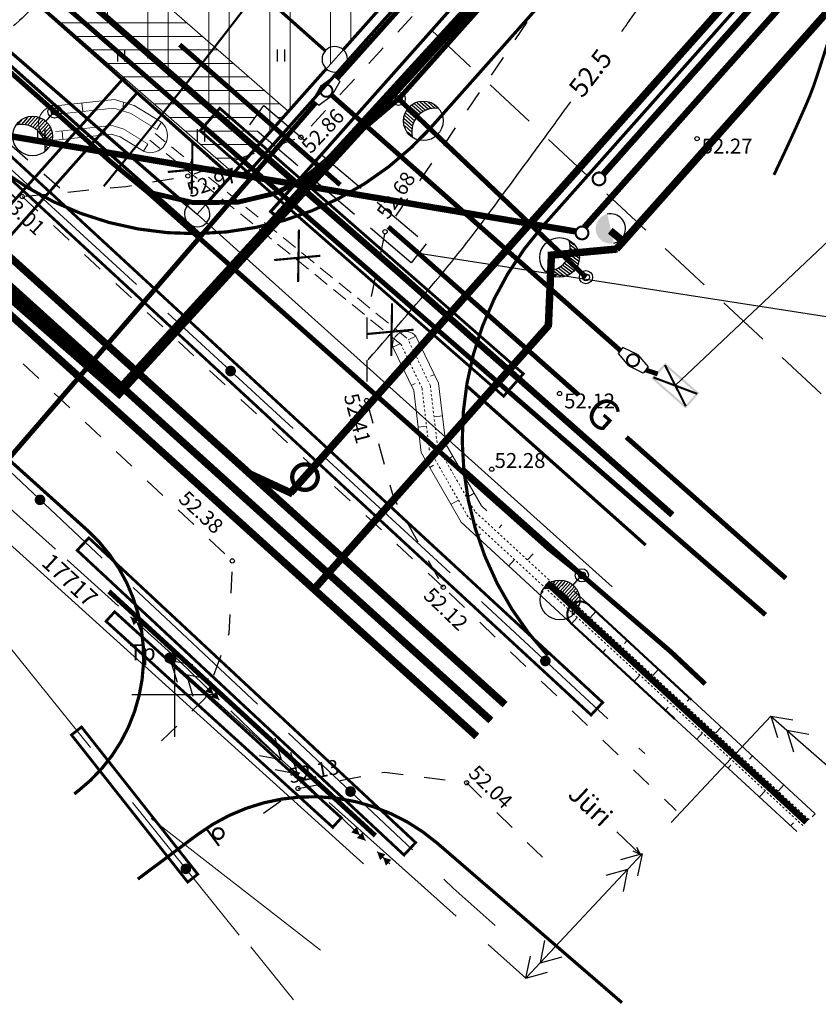
# Model space of a CAD drawing. Units: millimetres. Extents: x 550026 to 1100612, y 6580609 to 13161370.
# Drawn here: x 550143 to 550180, y 6580635 to 6580682 of the extents above; entities that cross this region are included whole.
import ezdxf
from ezdxf.enums import TextEntityAlignment as Align

# ---------------------------------------------------------------- set-up
doc = ezdxf.new("R2010")
doc.units = ezdxf.units.MM
for name, pattern in [('05398_EL_TV_SD$0$DASHED', [0.75, 0.5, -0.25]), ('ASFBET', [2, 1, -1]), ('DASHED2', [0.375, 0.25, -0.125]), ('geodeesia$0$DASHED', [0.75, 0.5, -0.25]), ('geodeesia$0$DOT2', [0.125, 0, -0.125]), ('geodeesia$0$HIDDEN', [0.375, 0.25, -0.125]), ('PIIRID', [7.5, 5, -1, 0.5, -1]), ('TRUUP', [3.5, 2.5, -1]), ('VARJUALUNE', [2.5, 2, -0.5])]:
    doc.linetypes.add(name, pattern=pattern)
doc.layers.get('0').update_dxf_attribs({"linetype": 'CONTINUOUS'})
doc.layers.get('Defpoints').update_dxf_attribs({"linetype": 'CONTINUOUS'})
for name, color, linetype in [('05398_EL_TV_SD$0$_K_TORUD', 7, 'CONTINUOUS'), ('05398_EL_TV_SD$0$_KP_KABEL', 144, '05398_EL_TV_SD$0$W2_KPROJEKT'), ('05398_EL_TV_SD$0$_SD_KANAL', 4, '05398_EL_TV_SD$0$SIDE_KPROJEKT'), ('05398_EL_TV_SD$0$_TV_KABEL', 174, '05398_EL_TV_SD$0$W1.1_KPROJEKT'), ('05398_EL_TV_SD$0$_VALGUSTUS', 1, 'CONTINUOUS'), ('23', 7, 'CONTINUOUS'), ('ap$0$H', 94, 'CONTINUOUS'), ('ap$0$LAMM', 1, 'CONTINUOUS'), ('ap$0$p', 1, 'CONTINUOUS'), ('ASFBET', 250, 'ASFBET'), ('GEE$0$VAREMPROJ-ELPEC-w2-trass', 242, 'GEE$0$Kaabel_2'), ('geodeesia$0$12', 92, 'CONTINUOUS'), ('geodeesia$0$9', 7, 'CONTINUOUS'), ('geodeesia$0$GAAS', 54, 'CONTINUOUS'), ('geodeesia$0$kpkaabel', 4, 'CONTINUOUS'), ('geodeesia$0$side', 4, 'CONTINUOUS'), ('geodeesia$0$VALLID', 3, 'CONTINUOUS'), ('GES1$0$KPR-SIDETEKST', 7, 'CONTINUOUS'), ('HALJASTUS', 3, 'CONTINUOUS'), ('HORISONTAALID', 5, 'CONTINUOUS'), ('K-det-tee', 7, 'CONTINUOUS'), ('KORGUSED', 253, 'CONTINUOUS'), ('KPKAABEL', 1, 'KPKAABEL'), ('MAPGRID', 15, 'CONTINUOUS'), ('PIIRID', 32, 'CONTINUOUS'), ('PLANEERITAVAALA-PIIR', 1, 'PIIRID'), ('POST', 7, 'CONTINUOUS'), ('TORUD_MA', 6, 'CONTINUOUS'), ('VK-1$0$K-survekanal', 12, 'VK-1$0$K1S_KPROJEKT'), ('VK-1$0$K-tr-drenaaz', 80, 'VK-1$0$D1_KPROJEKT'), ('VK-1$0$K-tr-kanal', 34, 'VK-1$0$K1_KPROJEKT'), ('VK-1$0$K-tr-sadekanal', 96, 'VK-1$0$K2_KPROJEKT'), ('VK-1$0$K-ttvesi', 140, 'VK-1$0$V2_KPROJEKT'), ('VK-1$0$K-varem pr. sadekanal', 96, 'VK-1$0$K22_KPROJEKT'), ('VK-1$0$K-vesi', 5, 'VK-1$0$V1_KPROJEKT')]:
    doc.layers.add(name, color=color, linetype=linetype)
doc.layers.add('moodustkrunt', color=10, linetype='CONTINUOUS', lineweight=30)
doc.layers.add('piirangud', color=252, linetype='CONTINUOUS', lineweight=18)
doc.styles.add('05398_EL_TV_SD$0$KABEL', font='iges1003.shx', dxfattribs={"height": 1.2})
doc.styles.add('05398_EL_TV_SD$0$KPR-JOONED', font='romand.shx', dxfattribs={"width": 0.8})
doc.styles.add('05398_EL_TV_SD$0$VK1$0$KPR-jooned', font='romand.shx')
doc.styles.add('GEE$0$KPR-jooned', font='romand.shx')
doc.styles.add('GEE$0$ST', font='romans.shx', dxfattribs={"height": 1.25})
doc.styles.add('geodeesia$0$ROMANS', font='ROMANS.SHX')
doc.styles.add('ITALICC', font='italicc.shx')
doc.styles.add('ROMANS', font='romans.shx')
doc.styles.add('VK-1$0$KPR-JOONED', font='romand.shx', dxfattribs={"width": 0.8})
doc.linetypes.add('05398_EL_TV_SD$0$KABEL1', pattern='A,3,-1,["y",05398_EL_TV_SD$0$KABEL,S=0.4,R=180,X=0,Y=0.24],2.2,["y",05398_EL_TV_SD$0$KABEL,S=0.4,R=0,X=0,Y=-0.24],-1', length=7.2)
doc.linetypes.add('05398_EL_TV_SD$0$SIDE_KPROJEKT', pattern='A,9.5,-1.25,["/",05398_EL_TV_SD$0$KPR-JOONED,S=1,R=0,X=-0.55,Y=-0.5],-1.25', length=12)
doc.linetypes.add('05398_EL_TV_SD$0$W1.1_KPROJEKT', pattern='A,9.5,-2,["W1.1",05398_EL_TV_SD$0$KPR-JOONED,S=1,R=0,X=-1.72,Y=-0.5],-2', length=13.5)
doc.linetypes.add('05398_EL_TV_SD$0$W2_KPROJEKT', pattern='A,9.5,-1.25,["W2",05398_EL_TV_SD$0$VK1$0$KPR-jooned,S=1,R=0,X=-1.05,Y=-0.5],-1.25', length=12)
doc.linetypes.add('GEE$0$Kaabel_2', pattern='A,10,-2,["W2",GEE$0$ST,S=1.5,R=0,X=0,Y=-0.75],-5,10', length=27)
doc.linetypes.add('GEE$0$W2_KPROJEKT', pattern='A,9.5,-1.25,["W2",GEE$0$KPR-jooned,S=1,R=0,X=-1.05,Y=-0.5],-1.25', length=12)
doc.linetypes.add('KPKAABEL', pattern='A,4,-1.5,[138,vt_geod.shx,S=0.5,R=0,X=0,Y=0],0.5,[138,vt_geod.shx,S=0.5,R=0,X=0,Y=0],2,[138,vt_geod.shx,S=0.5,R=180,X=0,Y=0],0.5,[138,vt_geod.shx,S=0.5,R=180,X=0,Y=0],-1.5', length=10)
doc.linetypes.add('VK-1$0$D1_KPROJEKT', pattern='A,9.5,-1.25,["D1",VK-1$0$KPR-JOONED,S=1,R=0,X=-0.857,Y=-0.5],-1.25', length=12)
doc.linetypes.add('VK-1$0$K1_KPROJEKT', pattern='A,9.5,-1.25,["K1",VK-1$0$KPR-JOONED,S=1,R=0,X=-0.857,Y=-0.5],-1.25', length=12)
doc.linetypes.add('VK-1$0$K1S_KPROJEKT', pattern='A,9.5,-1.7,["K1S",VK-1$0$KPR-JOONED,S=1,R=0,X=-1.41,Y=-0.5],-1.7', length=12.9)
doc.linetypes.add('VK-1$0$K22_KPROJEKT', pattern='A,9.5,-1.7,["K22",VK-1$0$KPR-JOONED,S=1,R=0,X=-1.4,Y=-0.5],-1.7', length=12.9)
doc.linetypes.add('VK-1$0$K2_KPR-lüh', pattern='A,4,-1.25,["K2",VK-1$0$KPR-JOONED,S=1,R=0,X=-0.96,Y=-0.5],-1.25', length=6.5)
doc.linetypes.add('VK-1$0$K2_KPROJEKT', pattern='A,9.5,-1.25,["K2",VK-1$0$KPR-JOONED,S=1,R=0,X=-0.96,Y=-0.5],-1.25', length=12)
doc.linetypes.add('VK-1$0$V1_KPROJEKT', pattern='A,9.5,-1.25,["V1",VK-1$0$KPR-JOONED,S=1,R=0,X=-0.845,Y=-0.5],-1.25', length=12)
doc.linetypes.add('VK-1$0$V2_KPROJEKT', pattern='A,9.5,-1.25,["V2",VK-1$0$KPR-JOONED,S=1,R=0,X=-0.845,Y=-0.5],-1.25', length=12)
doc.dimstyles.new('ISO-25', dxfattribs={"dimscale": 0.7, "dimtxt": 2.5, "dimasz": 2.5, "dimexe": 1.25, "dimexo": 0.625, "dimtad": 1, "dimdec": 0, "dimdsep": 46, "dimtxsty": 'Standard', "dimcen": 2.5, "dimadec": 0, "dimazin": 0, "dimtfac": 1, "dimtdec": 0, "dimtmove": 0, "dimatfit": 3, "dimfxl": 0, "dimarcsym": 0})

# ---------------------------------------------------------------- blocks, each defined once
blk = doc.blocks.new('NOOLM')
at = {"linetype": 'Continuous'}
for p, q in [((0.25, 0), (2.184, 0)), ((2.184, 0), (1.733, 0.15)), ((2.184, 0), (1.733, -0.148))]:
    blk.add_line(p, q, dxfattribs=at)
blk = doc.blocks.new('HEIN')
at = {"linetype": 'Continuous'}
for p, q in [((-0.234, 0.38), (-0.234, -0.381)), ((0.221, 0.38), (0.221, -0.381))]:
    blk.add_line(p, q, dxfattribs=at)
blk = doc.blocks.new('KBPOST')
at = {"linetype": 'Continuous', "const_width": 0.5, "flags": 128}
blk.add_lwpolyline([(-0.25, 0, 1), (0.25, 0, 1)], format="xyb", close=True, dxfattribs=at)
at = {"linetype": 'Continuous'}
blk.add_circle((0, 0), 0.5, dxfattribs=at)
at = {"linetype": 'Continuous', "style": 'ROMANS'}
blk.add_text('Tp', height=1.5, dxfattribs=at).set_placement((-2.629, 0.349), align=Align.MIDDLE)
blk = doc.blocks.new('CROSS01')
at = {"linetype": 'Continuous'}
for p, q in [((0, 4), (0, -4)), ((-4, 0), (4, 0))]:
    blk.add_line(p, q, dxfattribs=at)
blk = doc.blocks.new('*D19')
at = {"color": 0, "linetype": 'Continuous', "lineweight": -2}
for p, q in [((550148.344, 6580693.464), (550147.624, 6580694.111)), ((550147.105, 6580692.225), (550136.073, 6580679.955)), ((550134.972, 6580678.591), (550134.252, 6580679.238))]:
    blk.add_line(p, q, dxfattribs=at)
at = {"color": 0, "linetype": 'Continuous'}
for points in [[(550146.888, 6580692.42), (550147.322, 6580692.03), (550148.275, 6580693.526)], [(550135.856, 6580680.15), (550136.29, 6580679.76), (550134.903, 6580678.653)]]:
    blk.add_solid(points, dxfattribs=at)
at = {"layer": 'Defpoints', "color": 0, "linetype": 'Continuous'}
for p in [(550148.669, 6580693.171), (550134.903, 6580678.653), (550135.297, 6580678.299)]:
    blk.add_point(p, dxfattribs=at)
at = {"color": 0, "linetype": 'Continuous', "insert": (550140.613, 6580686.967), "char_height": 1.75, "attachment_point": 5, "rotation": 48.0421}
blk.add_mtext('20m', dxfattribs=at)
blk = doc.blocks.new('05398_EL_TV_SD$0$VALG_1_N')
at = {"layer": '05398_EL_TV_SD$0$_VALGUSTUS', "ltscale": 2}
blk.add_line((0, -0.649), (0, 0), dxfattribs=at)
at = {"layer": '05398_EL_TV_SD$0$_VALGUSTUS', "linetype": '05398_EL_TV_SD$0$KABEL1'}
for p, q in [((-0.634, -0.91), (-0.634, -1.399)), ((-0.514, -0.81), (-0.514, -1.326)), ((-0.394, -0.74), (-0.394, -1.272)), ((-0.274, -0.692), (-0.274, -1.235)), ((-0.154, -0.662), (-0.154, -1.211)), ((-0.034, -0.649), (-0.034, -1.202)), ((0.086, -0.653), (0.086, -1.205)), ((0.206, -0.673), (0.206, -1.222)), ((0.326, -0.71), (0.326, -1.253)), ((0.446, -0.767), (0.446, -1.299)), ((0.566, -0.849), (0.566, -1.362)), ((-0.874, -1.336), (-0.874, -1.628)), ((-0.754, -1.058), (-0.754, -1.496)), ((0.686, -0.966), (0.686, -1.447)), ((0.806, -1.147), (0.806, -1.561)), ((0.896, -1.459), (0.896, -1.638))]:
    blk.add_line(p, q, dxfattribs=at)
at = {"layer": '05398_EL_TV_SD$0$_VALGUSTUS', "ltscale": 2}
for centre, radius in [((0, 0), 0.31), ((0, 0), 0.163), ((0, -1.549), 0.931)]:
    blk.add_circle(centre, radius, dxfattribs=at)
blk.add_arc((-0.006, -2.297), 1.096, 34.9322, 144.0943, dxfattribs=at)
blk = doc.blocks.new('05398_EL_TV_SD$0$SIDEKAEV_KKS2')
at = {"ltscale": 4}
for points in [[(0, 0.341), (-0.748, 0.185), (-0.748, -0.185), (0, -0.341)], [(0, 0.341), (0.748, 0.185), (0.748, -0.185), (0, -0.341)]]:
    blk.add_lwpolyline(points, dxfattribs=at)
at = {"ltscale": 4, "const_width": 0.0937}
blk.add_lwpolyline([(-0.274, 0.065, 1), (0.274, -0.065, 1)], format="xyb", close=True, dxfattribs=at)
blk = doc.blocks.new('05398_EL_TV_SD$0$VALG_1')
at = {"layer": '05398_EL_TV_SD$0$_VALGUSTUS', "linetype": '05398_EL_TV_SD$0$KABEL1'}
for p, q in [((-0.896, 1.459), (-0.896, 1.638)), ((-0.806, 1.147), (-0.806, 1.561)), ((-0.686, 0.966), (-0.686, 1.447)), ((0.634, 0.91), (0.634, 1.399)), ((0.754, 1.058), (0.754, 1.496)), ((0.874, 1.336), (0.874, 1.628)), ((-0.566, 0.849), (-0.566, 1.362)), ((-0.446, 0.767), (-0.446, 1.299)), ((-0.326, 0.71), (-0.326, 1.253)), ((-0.206, 0.673), (-0.206, 1.222)), ((-0.086, 0.653), (-0.086, 1.205)), ((0.034, 0.649), (0.034, 1.202)), ((0.154, 0.662), (0.154, 1.211)), ((0.274, 0.692), (0.274, 1.235)), ((0.394, 0.74), (0.394, 1.272)), ((0.514, 0.81), (0.514, 1.326))]:
    blk.add_line(p, q, dxfattribs=at)
at = {"layer": '05398_EL_TV_SD$0$_VALGUSTUS', "ltscale": 2}
blk.add_line((0, 0.649), (0, 0), dxfattribs=at)
for centre, radius in [((0, 1.549), 0.931), ((0, 0), 0.31), ((0, 0), 0.163)]:
    blk.add_circle(centre, radius, dxfattribs=at)
blk.add_arc((0.006, 2.297), 1.096, 214.9322, 324.0943, dxfattribs=at)
blk = doc.blocks.new('geodeesia$0$94')
at = {"style": 'geodeesia$0$ROMANS'}
blk.add_text('G', height=1.44, dxfattribs=at).set_placement((-0.719, -0.597))
blk = doc.blocks.new('geodeesia$0$102')
for p, q in [((-1, 0), (-1.906, 0.552)), ((0, 0), (-0.906, 0.552)), ((-1, 0), (-1.906, -0.552)), ((0, 0), (-0.906, -0.552))]:
    blk.add_line(p, q)
blk = doc.blocks.new('ap$0$LMPP')
at = {"layer": 'ap$0$p', "color": 1, "lineweight": 20, "const_width": 0.1}
blk.add_lwpolyline([(0.014, -0.25, 29.421784), (-0.02, -0.249, 0.033988)], format="xyb", close=True, dxfattribs=at)
at = {"layer": 'ap$0$p', "color": 7, "lineweight": 20, "const_width": 0.1}
blk.add_lwpolyline([(-0.494, -0.312), (0.491, -0.312)], dxfattribs=at)

msp = doc.modelspace()

# ---------------------------------------------------------------- hatches: boundary and pattern name
at = {"layer": '05398_EL_TV_SD$0$_SD_KANAL'}
h = msp.add_hatch(color=252, dxfattribs=at)
h.paths.add_polyline_path([(550174.633, 6580664.145), (550173.026, 6580665.559), (550172.387, 6580664.833), (550173.994, 6580663.419)])
h.paths.add_polyline_path([(550173.985, 6580663.56), (550172.528, 6580664.842), (550173.035, 6580665.418), (550174.492, 6580664.136)], flags=16)
at = {"layer": 'piirangud', "linetype": 'Continuous'}
h = msp.add_hatch(dxfattribs=at)
h.set_pattern_fill('ANSI32', color=256, scale=0.3, angle=45, style=0)
h.paths.add_polyline_path([(550103.116, 6580732.766), (550092.063, 6580731.733), (550098.064, 6580726.862), (550105.48, 6580720.843), (550108.825, 6580718.129), (550111.818, 6580715.557), (550114.855, 6580712.882), (550122.435, 6580706.206), (550127.311, 6580701.911), (550138.828, 6580691.817), (550148.286, 6580683.551), (550155.355, 6580677.373), (550160.251, 6580682.883), (550156.597, 6580686.294)])
h.paths.add_polyline_path([(550138.828, 6580691.817), (550127.311, 6580701.911), (550122.435, 6580706.206), (550114.855, 6580712.882), (550111.818, 6580715.557), (550108.825, 6580718.129), (550105.48, 6580720.843), (550098.064, 6580726.862), (550092.063, 6580731.733), (550089.354, 6580731.479), (550153.727, 6580675.54), (550154.25, 6580676.129), (550153.537, 6580676.739), (550154.194, 6580677.654), (550154.997, 6580676.969), (550155.355, 6580677.373), (550148.286, 6580683.551)])
h.paths.add_polyline_path([(550154.194, 6580677.654), (550153.537, 6580676.739), (550154.25, 6580676.129), (550154.997, 6580676.969)], flags=17)
h.paths.add_polyline_path([(550088.658, 6580734.496), (550075.786, 6580745.276), (550073.701, 6580745.082), (550089.354, 6580731.479), (550092.063, 6580731.733)])
h.paths.add_polyline_path([(550073.728, 6580747), (550072.567, 6580746.067), (550073.701, 6580745.082), (550075.786, 6580745.276)])
h.paths.add_polyline_path([(550080.472, 6580752.423), (550073.728, 6580747), (550075.786, 6580745.276), (550087.458, 6580746.367)])
h.paths.add_polyline_path([(550089.627, 6580744.487), (550087.458, 6580746.367), (550075.786, 6580745.276), (550088.658, 6580734.496), (550092.063, 6580731.733), (550103.116, 6580732.766)])
h.paths.add_polyline_path([(550101.59, 6580746.091), (550111.232, 6580746.091), (550111.232, 6580747.591), (550101.59, 6580747.591)], flags=9)
h.paths.add_polyline_path([(550101.685, 6580744.472), (550109.804, 6580744.472), (550109.804, 6580745.972), (550101.685, 6580745.972)], flags=9)
h.paths.add_polyline_path([(550099.858, 6580742.502), (550112.097, 6580742.502), (550112.097, 6580744.502), (550099.858, 6580744.502)], flags=9)
h.paths.add_polyline_path([(550115.671, 6580759.267), (550119.874, 6580759.657), (550119.749, 6580761.001), (550115.546, 6580760.611)], flags=9)
at = {"layer": 'piirangud'}
h = msp.add_hatch(dxfattribs=at)
h.set_pattern_fill('ANSI31', color=256, scale=0.2, angle=315, style=0)
h.set_pattern_definition([(0, (550137.3476, 6580673.2756), (2e-16, 0.635), [])])
h.paths.add_polyline_path([(550144.139, 6580687.176), (550138.225, 6580687.176), (550145.722, 6580680.623), (550152.27, 6580674.9), (550153.547, 6580675.338), (550154.25, 6580676.129), (550153.537, 6580676.739), (550154.194, 6580677.654), (550154.997, 6580676.969), (550155.355, 6580677.373), (550148.286, 6580683.551)])
h.paths.add_polyline_path([(550139.953, 6580690.834), (550137.348, 6580687.943), (550138.225, 6580687.176), (550144.139, 6580687.176)])
h.paths.add_polyline_path([(550153.547, 6580675.338), (550152.27, 6580674.9), (550152.77, 6580674.463)], flags=17)
h.paths.add_polyline_path([(550151.153, 6580673.276), (550154.357, 6580674.364), (550154.019, 6580675.358), (550150.815, 6580674.27)], flags=9)
at = {"layer": 'VK-1$0$K-ttvesi', "ltscale": 2}
h = msp.add_hatch(color=5, dxfattribs=at)
edge = h.paths.add_edge_path()
edge.add_line((550170.318, 6580672.548), (550170.627, 6580671.182))
edge.add_arc((550170.473, 6580671.865), 0.7, 102.7571, 282.7571, ccw=False)

# ---------------------------------------------------------------- linework, layer by layer
at = {"layer": '05398_EL_TV_SD$0$_K_TORUD', "color": 4, "linetype": '05398_EL_TV_SD$0$DASHED', "const_width": 0.13}
for points in [[(550136.714, 6580680.457), (550136.171, 6580679.869), (550169.559, 6580649.031), (550170.101, 6580649.618)], [(550145.985, 6580657.346), (550145.439, 6580656.761), (550160.778, 6580642.455), (550161.324, 6580643.04)]]:
    msp.add_lwpolyline(points, close=True, dxfattribs=at)
at = {"layer": '05398_EL_TV_SD$0$_K_TORUD', "linetype": 'Continuous', "const_width": 0.13}
for points in [[(550135.865, 6580665.772), (550136.618, 6580665.105), (550148.248, 6580678.238), (550147.574, 6580678.884)], [(550152.133, 6580677.519), (550151.211, 6580676.466), (550165.455, 6580663.999), (550166.377, 6580665.052)]]:
    msp.add_lwpolyline(points, close=True, dxfattribs=at)
at = {"layer": '05398_EL_TV_SD$0$_K_TORUD', "linetype": '05398_EL_TV_SD$0$DASHED', "const_width": 0.13}
msp.add_lwpolyline([(550147.198, 6580653.875), (550146.794, 6580653.431), (550157.435, 6580643.758), (550157.838, 6580644.202)], close=True, dxfattribs=at)
at = {"layer": '05398_EL_TV_SD$0$_KP_KABEL', "const_width": 0.23, "flags": 128}
msp.add_lwpolyline([(550047.929, 6580764.57), (550052.963, 6580760.26), (550089.247, 6580729.984), (550140.181, 6580686.399), (550149.241, 6580678.519)], dxfattribs=at)
at = {"layer": '05398_EL_TV_SD$0$_KP_KABEL', "linetype": '05398_EL_TV_SD$0$W2_KPROJEKT', "const_width": 0.23, "flags": 128}
msp.add_lwpolyline([(550149.241, 6580678.519), (550177.74, 6580653.734)], dxfattribs=at)
at = {"layer": '05398_EL_TV_SD$0$_SD_KANAL', "const_width": 0.23, "flags": 128}
for points in [[(550157.632, 6580678.901), (550170.703, 6580693.516), (550197.598, 6580723.795)], [(550157.342, 6580678.164), (550170.933, 6580666.143)], [(550156.639, 6580677.78), (550141.718, 6580660.475)], [(550172.121, 6580665.232), (550172.685, 6580665.042)], [(550146.931, 6580654.834), (550159.433, 6580643.365)]]:
    msp.add_lwpolyline(points, dxfattribs=at)
at = {"layer": '05398_EL_TV_SD$0$_SD_KANAL', "color": 252, "const_width": 0.1, "flags": 128}
for points in [[(550173.022, 6580665.464), (550174.004, 6580663.53)], [(550172.483, 6580664.881), (550174.539, 6580664.11)]]:
    msp.add_lwpolyline(points, dxfattribs=at)
at = {"layer": '05398_EL_TV_SD$0$_SD_KANAL', "linetype": '05398_EL_TV_SD$0$DASHED', "const_width": 0.13}
msp.add_lwpolyline([(550145.643, 6580648.466), (550145.172, 6580648.094), (550150.626, 6580641.183), (550151.097, 6580641.554)], close=True, dxfattribs=at)
at = {"layer": '05398_EL_TV_SD$0$_TV_KABEL', "const_width": 0.23, "flags": 128}
for points in [[(550046.115, 6580762.522), (550071.291, 6580741.125), (550071.291, 6580741.125), (550096.354, 6580719.674), (550121.163, 6580697.969), (550144.379, 6580677.37), (550146.982, 6580675.035), (550148.735, 6580673.592)], [(550160.526, 6580677.958), (550166.806, 6580684.998), (550213.728, 6580737.756), (550224.79, 6580750.298), (550229.039, 6580755.795), (550230.349, 6580757.749), (550231.247, 6580759.473)], [(550148.735, 6580673.592), (550150.888, 6580673.089), (550152.967, 6580673.107), (550154.711, 6580673.519), (550156.084, 6580674.198), (550160.526, 6580677.958)], [(550160.526, 6580677.958), (550169.317, 6580669.585)], [(550148.735, 6580673.592), (550167.594, 6580656.817), (550169.127, 6580655.589)], [(550169.127, 6580655.589), (550173.301, 6580651.998), (550174.914, 6580650.484)]]:
    msp.add_lwpolyline(points, dxfattribs=at)
at = {"layer": '23', "color": 1, "linetype": 'Continuous', "extrusion": (0, 0, -1)}
for centre in [(550157.53, 6580679.82), (550151.07, 6580672.55)]:
    msp.add_ellipse(centre, major_axis=(-0.586, -0.128), ratio=1, dxfattribs=at)
at = {"layer": 'ap$0$H', "const_width": 0.1}
msp.add_lwpolyline([(550173.486, 6580648.842), (550168.636, 6580653.318, -1), (550169.45, 6580654.2), (550174.268, 6580649.741)], format="xyb", dxfattribs=at)
at = {"layer": 'ap$0$LAMM', "color": 1, "const_width": 0.1}
for points in [[(550150.813, 6580673.497), (550150.852, 6580675.962)], [(550151.861, 6580674.73), (550149.692, 6580674.529)], [(550155.807, 6580669.36), (550155.846, 6580671.826)], [(550156.855, 6580670.593), (550154.685, 6580670.392)], [(550160.179, 6580665.889), (550160.218, 6580668.355)], [(550161.227, 6580667.122), (550159.058, 6580666.921)]]:
    msp.add_lwpolyline(points, dxfattribs=at)
at = {"layer": 'ASFBET'}
msp.add_line((550142.859, 6580673.373), (550162.619, 6580655.027), dxfattribs=at)
at = {"layer": 'ASFBET', "flags": 128}
for points in [[(550043.308, 6580759.919), (550059.643, 6580745.719), (550065.311, 6580740.892), (550093.698, 6580717.32), (550113.097, 6580700.643), (550127.023, 6580689.133), (550144.869, 6580673.571)], [(550039.765, 6580754.128), (550054.767, 6580741.607), (550090.477, 6580711.884), (550108.438, 6580696.281), (550123.663, 6580682.977), (550137.837, 6580670.305), (550152.72, 6580656.263), (550152.555, 6580652.853), (550151.442, 6580649.814), (550149.403, 6580647.813)], [(550143.008, 6580673.388), (550147.724, 6580673.853), (550150.634, 6580674.339), (550155.938, 6580676.158), (550163.878, 6580684.768), (550176.293, 6580698.355), (550187.916, 6580711.411), (550200.859, 6580725.205), (550211.539, 6580737.949)], [(550215.178, 6580734.635), (550203.6, 6580721.978), (550191.233, 6580708.187), (550178.864, 6580694.368), (550166.942, 6580682.15), (550159.889, 6580671.72), (550159.031, 6580667.745), (550159.031, 6580663.793), (550160.298, 6580659.178), (550162.389, 6580655.439)], [(550215.178, 6580734.635), (550203.6, 6580721.978), (550191.233, 6580708.187), (550178.864, 6580694.368), (550166.942, 6580682.15), (550159.889, 6580671.72), (550159.031, 6580667.745), (550159.031, 6580663.793), (550160.298, 6580659.178), (550162.389, 6580655.439)], [(550162.891, 6580654.767), (550173.555, 6580644.543)], [(550154.183, 6580644.42), (550155.802, 6580645.578), (550159.865, 6580646.353), (550163.72, 6580645.845), (550167.576, 6580642.047)]]:
    msp.add_lwpolyline(points, dxfattribs=at)
at = {"layer": 'GEE$0$VAREMPROJ-ELPEC-w2-trass', "linetype": 'GEE$0$W2_KPROJEKT', "lineweight": 0, "ltscale": 1.75, "const_width": 0.3, "flags": 128}
msp.add_lwpolyline([(550048.435, 6580765.142), (550055.968, 6580758.689), (550085.776, 6580733.873), (550108.281, 6580715.607), (550129.817, 6580696.639), (550160.618, 6580669.718), (550173.373, 6580658.424)], dxfattribs=at)
at = {"layer": 'geodeesia$0$12', "lineweight": 0}
for points in [[(550144.282, 6580677.616), (550147.192, 6580677.93), (550148.12, 6580677.645), (550149.39, 6580676.861)], [(550144.454, 6580676.026), (550147.036, 6580676.304), (550147.454, 6580676.176), (550148.55, 6580675.499)]]:
    msp.add_lwpolyline(points, dxfattribs=at)
at = {"layer": 'geodeesia$0$12', "linetype": 'geodeesia$0$DOT2', "lineweight": 0, "ltscale": 3, "const_width": 0.03}
for points in [[(550144.325, 6580677.219), (550147.153, 6580677.524), (550147.953, 6580677.278), (550149.18, 6580676.52)], [(550144.411, 6580676.423), (550147.075, 6580676.711), (550147.62, 6580676.543), (550148.76, 6580675.84)]]:
    msp.add_lwpolyline(points, dxfattribs=at)
at = {"layer": 'geodeesia$0$12', "color": 5, "lineweight": 0}
for points in [[(550164.666, 6580658.615), (550164.415, 6580658.846), (550162.741, 6580661.747), (550162.404, 6580664.605), (550161.332, 6580666.825)], [(550179.215, 6580643.555), (550163.467, 6580658.088), (550161.578, 6580661.361), (550161.236, 6580664.265), (550160.252, 6580666.303)], [(550180.074, 6580644.395), (550168.772, 6580654.825)]]:
    msp.add_lwpolyline(points, dxfattribs=at)
at = {"layer": 'geodeesia$0$12', "color": 5, "linetype": 'geodeesia$0$DASHED', "lineweight": 0, "ltscale": 0.1}
for points in [[(550179.501, 6580643.835), (550163.783, 6580658.341), (550161.965, 6580661.49), (550161.625, 6580664.378), (550160.612, 6580666.477)], [(550179.787, 6580644.115), (550164.099, 6580658.593), (550162.353, 6580661.618), (550162.014, 6580664.492), (550160.972, 6580666.651)]]:
    msp.add_lwpolyline(points, dxfattribs=at)
at = {"layer": 'geodeesia$0$12', "lineweight": 0}
for centre, radius, start, end in [((550144.416, 6580676.826), 0.801, 99.6057, 272.7084), ((550148.873, 6580676.24), 0.808, 246.4105, 50.2053)]:
    msp.add_arc(centre, radius, start, end, dxfattribs=at)
at = {"layer": 'geodeesia$0$12', "color": 5, "lineweight": 0}
msp.add_arc((550160.866, 6580666.412), 0.623, 41.5142, 190.0217, dxfattribs=at)
at = {"layer": 'geodeesia$0$9', "linetype": 'geodeesia$0$HIDDEN', "lineweight": 0, "ltscale": 3}
for p, q in [((550160.666, 6580666.409), (550148.844, 6580676.025)), ((550160.918, 6580666.719), (550149.096, 6580676.335))]:
    msp.add_line(p, q, dxfattribs=at)
at = {"layer": 'geodeesia$0$GAAS', "linetype": 'Continuous', "lineweight": 0, "const_width": 0.23}
for points in [[(550150.251, 6580680.506), (550157.78, 6580673.925)], [(550160.039, 6580671.951), (550161.477, 6580670.694)], [(550161.477, 6580670.694), (550168.964, 6580664.065)], [(550171.21, 6580662.076), (550178.697, 6580655.446)]]:
    msp.add_lwpolyline(points, dxfattribs=at)
at = {"layer": 'geodeesia$0$kpkaabel'}
for p, q in [((550149.819, 6580651.594), (550155.779, 6580646.258)), ((550173.318, 6580643.976), (550177.986, 6580648.979)), ((550177.986, 6580648.979), (550183.996, 6580643.699)), ((550157.27, 6580644.924), (550163.23, 6580639.588)), ((550166.495, 6580636.665), (550171.953, 6580642.514)), ((550164.72, 6580638.254), (550166.495, 6580636.665))]:
    msp.add_line(p, q, dxfattribs=at)
at = {"layer": 'geodeesia$0$side', "linetype": 'Continuous', "lineweight": 0}
for p, q in [((550142.333, 6580674.658), (550148.222, 6580669.244)), ((550149.694, 6580667.89), (550155.583, 6580662.476)), ((550140.78, 6580661.873), (550146.609, 6580656.394)), ((550157.056, 6580661.122), (550162.945, 6580655.707)), ((550148.067, 6580655.024), (550153.896, 6580649.545)), ((550164.417, 6580654.354), (550164.485, 6580654.292)), ((550164.485, 6580654.292), (550170.342, 6580648.843)), ((550141.048, 6580653.729), (550146.063, 6580647.497)), ((550155.353, 6580648.175), (550161.182, 6580642.696)), ((550171.806, 6580647.48), (550172.08, 6580647.226)), ((550148.031, 6580644.92), (550153.047, 6580638.688)), ((550162.64, 6580641.326), (550163.088, 6580640.905)), ((550163.088, 6580640.905), (550165.059, 6580639.153)), ((550153.587, 6580638.149), (550155.595, 6580635.654))]:
    msp.add_line(p, q, dxfattribs=at)
at = {"layer": 'geodeesia$0$side', "linetype": 'Continuous', "lineweight": 0, "const_width": 0.25}
for points in [[(550152.514, 6580665.183, 1), (550152.764, 6580665.183, 1)], [(550143.57, 6580659.133, 1), (550143.82, 6580659.133, 1)], [(550167.288, 6580651.567, 1), (550167.538, 6580651.567, 1)], [(550158.143, 6580645.436, 1), (550158.393, 6580645.436, 1)], [(550150.414, 6580641.804, 1), (550150.664, 6580641.804, 1)]]:
    msp.add_lwpolyline(points, format="xyb", close=True, dxfattribs=at)
at = {"layer": 'geodeesia$0$side', "linetype": 'Continuous', "lineweight": 0}
msp.add_lwpolyline([(550148.916, 6580644.163), (550156.86, 6580637.992)], dxfattribs=at)
at = {"layer": 'geodeesia$0$VALLID', "color": 5, "lineweight": 0}
for p, q in [((550145.665, 6580677.766), (550145.708, 6580677.368)), ((550147.635, 6580677.794), (550147.577, 6580677.603)), ((550144.774, 6580676.06), (550144.731, 6580676.458)), ((550146.763, 6580676.275), (550146.741, 6580676.474)), ((550149.39, 6580676.861), (550149.18, 6580676.52)), ((550148.55, 6580675.499), (550148.76, 6580675.84)), ((550161.332, 6580666.825), (550160.972, 6580666.651)), ((550160.252, 6580666.303), (550160.612, 6580666.477)), ((550162.202, 6580665.024), (550162.022, 6580664.937)), ((550161.121, 6580664.502), (550161.301, 6580664.589)), ((550162.583, 6580663.08), (550162.186, 6580663.034)), ((550161.439, 6580662.54), (550161.836, 6580662.587)), ((550163.069, 6580661.178), (550162.896, 6580661.078)), ((550161.984, 6580660.657), (550162.157, 6580660.757)), ((550164.069, 6580659.446), (550163.722, 6580659.246)), ((550162.984, 6580658.925), (550163.33, 6580659.125)), ((550165.376, 6580657.959), (550165.24, 6580657.812)), ((550164.227, 6580657.387), (550164.362, 6580657.534)), ((550166.846, 6580656.603), (550166.575, 6580656.309)), ((550165.696, 6580656.031), (550165.968, 6580656.325)), ((550168.316, 6580655.246), (550168.18, 6580655.099)), ((550167.166, 6580654.674), (550167.302, 6580654.821)), ((550169.785, 6580653.89), (550169.514, 6580653.596)), ((550168.636, 6580653.318), (550168.907, 6580653.612)), ((550171.255, 6580652.534), (550171.119, 6580652.387)), ((550170.106, 6580651.961), (550170.241, 6580652.108)), ((550172.725, 6580651.177), (550172.454, 6580650.883)), ((550171.575, 6580650.605), (550171.847, 6580650.899)), ((550174.195, 6580649.821), (550174.059, 6580649.674)), ((550173.045, 6580649.249), (550173.181, 6580649.396)), ((550175.664, 6580648.464), (550175.393, 6580648.17)), ((550174.515, 6580647.892), (550174.786, 6580648.186)), ((550177.134, 6580647.108), (550176.998, 6580646.961)), ((550175.985, 6580646.536), (550176.12, 6580646.683)), ((550177.454, 6580645.18), (550177.726, 6580645.473)), ((550178.604, 6580645.752), (550178.333, 6580645.458)), ((550180.074, 6580644.395), (550179.938, 6580644.248)), ((550178.924, 6580643.823), (550179.06, 6580643.97))]:
    msp.add_line(p, q, dxfattribs=at)
at = {"layer": 'GES1$0$KPR-SIDETEKST', "ltscale": 2}
msp.add_line((550186.142, 6580676.447), (550173.511, 6580664.495), dxfattribs=at)
at = {"layer": 'HORISONTAALID', "linetype": 'VARJUALUNE', "flags": 128}
msp.add_lwpolyline([(550136.003, 6580761.818, -0.001595), (550137.18, 6580759.079, -0.007395), (550137.423, 6580758.483, -0.001828), (550140.53, 6580750.458, 0.002484), (550142.824, 6580744.554, 0.01654), (550146.218, 6580736.718, -0.038966), (550147.509, 6580733.326, -0.007324), (550148.059, 6580731.349, -0.00218), (550149.781, 6580724.671, -0.000254), (550150.355, 6580722.399, 0.000207), (550151.06, 6580719.607, 0.007272), (550152.309, 6580714.955, -0.006966), (550153.616, 6580710.1, -0.046237), (550154.17, 6580706.59, -0.038868), (550154.113, 6580702.367, -0.027109), (550153.789, 6580700.161, -0.024772), (550153.188, 6580697.796, -0.033016), (550151.955, 6580694.568, -0.027093), (550149.993, 6580690.844, -0.026195), (550148.57, 6580688.725, -0.010006), (550144.456, 6580683.465, -0.036195), (550142.737, 6580681.643, -0.019972), (550139.274, 6580678.712)], format="xyb", dxfattribs=at)
at = {"layer": 'HORISONTAALID', "linetype": 'Continuous'}
for points, const_width in [([(550168.791, 6580713.453, -0.020918), (550171.399, 6580707.902, -0.028997), (550172.2, 6580705.634, -0.053739), (550172.425, 6580704.353, -0.061734), (550172.386, 6580703.667, -0.038993), (550172.109, 6580702.618, -0.08763), (550170.954, 6580700.556, -0.033393), (550166.742, 6580696.055, -0.048579), (550161.994, 6580692.41, 0.082113), (550159.324, 6580690.061, 0.010947), (550156.581, 6580686.552, -0.005182), (550150.872, 6580679.075, -0.003445), (550149.52, 6580677.366, -0.001664), (550146.685, 6580673.856)], 0.1), ([(550178.141, 6580674.394, 0.008982), (550179.658, 6580677.706, 0.02409), (550180.141, 6580678.977, 0.001918), (550181.081, 6580681.897, -0.000973), (550182.922, 6580687.655, -0.001697), (550183.538, 6580689.548, -0.004949)], 0.14)]:
    msp.add_lwpolyline(points, format="xyb", dxfattribs=dict(at, const_width=const_width))
for points in [[(550171.002, 6580681.129, 0.000121), (550171.343, 6580681.601, 0.02705), (550174.015, 6580685.763, 0.01526), (550178.111, 6580693.51)], [(550159.09, 6580665.706, 0.006449), (550162.689, 6580669.916, 0.013604), (550164.314, 6580671.979, 0.002261), (550167.122, 6580675.787, 0.000522), (550168.606, 6580677.823, 0.02705)]]:
    msp.add_lwpolyline(points, format="xyb", dxfattribs=at)
at = {"layer": 'K-det-tee', "const_width": 0.15}
for points in [[(550263.428, 6580780.187), (550167.297, 6580671.993, 0.386521), (550167.523, 6580651.818)], [(550049.403, 6580766.234), (550152.28, 6580674.666, 0.414468), (550153.693, 6580674.749), (550190.366, 6580716.025)], [(550043.844, 6580759.959), (550051.431, 6580753.636, -0.008137), (550100.839, 6580711.081), (550140.899, 6580675.425, 0.414467), (550162.085, 6580676.667)], [(550038.043, 6580753.424), (550067.505, 6580728.805, -0.012954), (550086.946, 6580711.685), (550116.737, 6580684.047, 0.003751), (550122.275, 6580678.986), (550145.91, 6580657.711, -0.467062), (550145.468, 6580645.45), (550145.304, 6580645.322)], [(550189.996, 6580716.361), (550192.232, 6580714.334, -0.411246), (550192.422, 6580710.821), (550162.085, 6580676.667), (550162.085, 6580676.667, -0.011628), (550161.61, 6580676.156, -0.011628)], [(550148.285, 6580641.324), (550151.081, 6580643.41, -0.351883), (550162.346, 6580643.005), (550171.009, 6580635.52)]]:
    msp.add_lwpolyline(points, format="xyb", dxfattribs=at)
for points in [[(550047.413, 6580763.989), (550151.176, 6580671.633)], [(550191.848, 6580714.681), (550154.522, 6580672.671), (550155.031, 6580672.218)], [(550172.119, 6580657.008), (550163.713, 6580664.491)], [(550163.579, 6580660.594), (550170.131, 6580654.762)]]:
    msp.add_lwpolyline(points, dxfattribs=at)
at = {"layer": 'K-det-tee', "color": 2, "const_width": 0.15}
msp.add_lwpolyline([(550162.085, 6580676.667), (550162.085, 6580676.667)], close=True, dxfattribs=at)
at = {"layer": 'KORGUSED', "linetype": 'Continuous'}
for centre in [(550155.938, 6580676.158), (550174.534, 6580676.093), (550150.634, 6580674.339), (550142.859, 6580673.373), (550159.889, 6580671.72), (550168.08, 6580664.125), (550159.031, 6580663.793), (550164.896, 6580660.572), (550152.72, 6580656.263), (550162.619, 6580655.027), (550163.72, 6580645.845), (550155.802, 6580645.578)]:
    msp.add_circle(centre, 0.1, dxfattribs=at)
at = {"layer": 'KPKAABEL', "color": 10, "linetype": 'Continuous'}
for p, q in [((550144.417, 6580656.816), (550142.005, 6580658.995)), ((550147.385, 6580654.135), (550144.973, 6580656.314)), ((550150.19, 6580651.6), (550147.941, 6580653.632)), ((550152.108, 6580649.746), (550150.19, 6580651.6)), ((550154.983, 6580646.965), (550152.647, 6580649.225)), ((550157.44, 6580644.59), (550155.522, 6580646.444)), ((550158.971, 6580643.129), (550157.44, 6580644.59)), ((550160.106, 6580642.047), (550159.514, 6580642.612))]:
    msp.add_line(p, q, dxfattribs=at)
for points in [[(550147.941, 6580653.632, 0, 0.375, 0), (550148.219, 6580653.381, 0, 0.375, 0), (550148.498, 6580653.129, 0, 0, 0)], [(550152.108, 6580649.746, 0, 0.375, 0), (550151.838, 6580650.007, 0, 0.375, 0), (550151.568, 6580650.267, 0, 0, 0)], [(550155.522, 6580646.444, 0, 0.375, 0), (550155.792, 6580646.183, 0, 0.375, 0), (550156.062, 6580645.923, 0, 0, 0)], [(550158.971, 6580643.129, 0, 0.375, 0), (550158.7, 6580643.388, 0, 0.375, 0), (550158.429, 6580643.647, 0, 0, 0)], [(550159.514, 6580642.612, 0, 0.375, 0), (550159.785, 6580642.353, 0, 0.375, 0), (550160.057, 6580642.094, 0, 0, 0)]]:
    msp.add_lwpolyline(points, format="xyseb", dxfattribs=at)
at = {"layer": 'moodustkrunt', "const_width": 0.15}
for points in [[(550157.082, 6580680.219), (550078.549, 6580750.118)], [(550069.853, 6580743.126), (550150.617, 6580672.944)], [(550199.761, 6580727.351), (550157.928, 6580680.269)], [(550157.131, 6580679.372), (550151.469, 6580672.999)]]:
    msp.add_lwpolyline(points, dxfattribs=at)
at = {"layer": 'piirangud', "linetype": 'DASHED2', "lineweight": 30, "ltscale": 10}
msp.add_line((550156.597, 6580686.294), (550183.822, 6580660.872), dxfattribs=at)
at = {"layer": 'piirangud', "color": 251}
for points in [[(550073.728, 6580747), (550088.658, 6580734.496), (550098.064, 6580726.862), (550105.48, 6580720.843), (550108.825, 6580718.129), (550111.818, 6580715.557), (550114.855, 6580712.882), (550122.435, 6580706.206), (550127.311, 6580701.911), (550138.828, 6580691.817), (550148.286, 6580683.551), (550155.349, 6580677.378)], [(550070.636, 6580744.514), (550086.139, 6580731.53), (550095.557, 6580723.887), (550102.972, 6580717.868), (550106.295, 6580715.171), (550109.258, 6580712.626), (550112.286, 6580709.959), (550119.865, 6580703.283), (550124.744, 6580698.986), (550136.264, 6580688.89), (550145.722, 6580680.623), (550152.785, 6580674.45)]]:
    msp.add_lwpolyline(points, dxfattribs=at)
at = {"layer": 'PIIRID'}
for points in [[(550047.001, 6580763.523), (550069.4, 6580743.52), (550126.12, 6580789.13), (550200.16, 6580727.8), (550151.07, 6580672.55), (550170.551, 6580655.042)], [(550035.64, 6580750.696), (550075.88, 6580717.11), (550158.872, 6580642.047)]]:
    msp.add_lwpolyline(points, dxfattribs=at)
msp.add_lwpolyline([(550200.16, 6580727.8), (550126.12, 6580789.13), (550069.4, 6580743.52), (550151.07, 6580672.55)], close=True, dxfattribs=at)
at = {"layer": 'PLANEERITAVAALA-PIIR', "const_width": 0.5}
msp.add_lwpolyline([(550061.412, 6580739.65), (550068.622, 6580745.657), (550126.042, 6580792.461), (550205.076, 6580727.301), (550147.398, 6580664.209), (550061.412, 6580739.65)], dxfattribs=at)
at = {"layer": 'TORUD_MA', "linetype": 'TRUUP'}
msp.add_lwpolyline([(550153.537, 6580676.739), (550154.194, 6580677.654), (550161.818, 6580671.16), (550161.107, 6580670.259), (550153.537, 6580676.739)], dxfattribs=at)
at = {"layer": 'TORUD_MA'}
msp.add_lwpolyline([(550197.909, 6580666.76), (550186.852, 6580666.76), (550161.477, 6580670.694)], dxfattribs=at)
at = {"layer": 'VK-1$0$K-survekanal', "const_width": 0.35}
msp.add_lwpolyline([(550282.573, 6580802.501), (550155.449, 6580659.453)], dxfattribs=at)
at = {"layer": 'VK-1$0$K-survekanal', "color": 252, "const_width": 0.35}
for points in [[(550165.52, 6580649.517), (550078.995, 6580727.776), (550042.059, 6580757.944)], [(550153.458, 6580660.388), (550155.562, 6580659.414)]]:
    msp.add_lwpolyline(points, dxfattribs=at)
at = {"layer": 'VK-1$0$K-tr-drenaaz', "const_width": 0.3}
msp.add_lwpolyline([(550170.128, 6580674.427), (550192.977, 6580700.143)], dxfattribs=at)
at = {"layer": 'VK-1$0$K-tr-drenaaz', "linetype": 'VK-1$0$K2_KPR-lüh', "ltscale": 2, "const_width": 0.1}
msp.add_lwpolyline([(550169.629, 6580674.203, 1), (550170.229, 6580674.203, 1)], format="xyb", close=True, dxfattribs=at)
at = {"layer": 'VK-1$0$K-tr-kanal', "const_width": 0.2}
msp.add_lwpolyline([(550155.531, 6580660.199, 1), (550156.731, 6580660.199, 1)], format="xyb", close=True, dxfattribs=at)
at = {"layer": 'VK-1$0$K-tr-sadekanal', "const_width": 0.3}
for points in [[(550169.254, 6580671.938), (550207.057, 6580714.485)], [(550142.199, 6580676.225), (550168.839, 6580671.734)]]:
    msp.add_lwpolyline(points, dxfattribs=at)
at = {"layer": 'VK-1$0$K-tr-sadekanal', "linetype": 'VK-1$0$K2_KPR-lüh', "ltscale": 2, "const_width": 0.1}
msp.add_lwpolyline([(550168.831, 6580671.665, 1), (550169.431, 6580671.665, 1)], format="xyb", close=True, dxfattribs=at)
at = {"layer": 'VK-1$0$K-ttvesi', "color": 5, "ltscale": 2}
msp.add_arc((550170.475, 6580671.864), 0.698, 282.6129, 102.9012, dxfattribs=at)
at = {"layer": 'VK-1$0$K-varem pr. sadekanal', "const_width": 0.3}
msp.add_lwpolyline([(550167.492, 6580655.242), (550179.665, 6580643.995)], dxfattribs=at)
at = {"layer": 'VK-1$0$K-vesi', "color": 252, "const_width": 0.35}
for points in [[(550164.856, 6580648.77), (550078.324, 6580727.035), (550041.388, 6580757.202)], [(550164.191, 6580648.023), (550077.653, 6580726.293), (550040.718, 6580756.46)]]:
    msp.add_lwpolyline(points, dxfattribs=at)
at = {"layer": 'VK-1$0$K-vesi', "const_width": 0.35}
for points in [[(550170.747, 6580670.908), (550189.488, 6580692.001)], [(550170.459, 6580671.768), (550171.068, 6580671.27)], [(550170.791, 6580670.912), (550167.696, 6580670.623), (550167.551, 6580667.238)], [(550156.552, 6580654.932), (550167.554, 6580667.314)]]:
    msp.add_lwpolyline(points, dxfattribs=at)

# ---------------------------------------------------------------- block references
at = {"layer": '05398_EL_TV_SD$0$_SD_KANAL'}
for p, rotation in [((550157.135, 6580678.34), 48.46532610514229), ((550171.527, 6580665.688), 322.5117992168849)]:
    msp.add_blockref('05398_EL_TV_SD$0$SIDEKAEV_KKS2', p, dxfattribs=dict(at, rotation=rotation))
at = {"layer": '05398_EL_TV_SD$0$_VALGUSTUS'}
for name, p, rotation in [('05398_EL_TV_SD$0$VALG_1_N', (550160.526, 6580677.958), 48.35072671129805), ('05398_EL_TV_SD$0$VALG_1_N', (550144.379, 6580677.37), 318.2635869075594), ('05398_EL_TV_SD$0$VALG_1', (550169.317, 6580669.585), 53.207024271861), ('05398_EL_TV_SD$0$VALG_1_N', (550169.127, 6580655.589), 318.2635869075594)]:
    msp.add_blockref(name, p, dxfattribs=dict(at, rotation=rotation))
at = {"layer": 'ap$0$p', "rotation": 306.3094326795321}
msp.add_blockref('ap$0$LMPP', (550152.059, 6580643.466), dxfattribs=at)
at = {"layer": 'ASFBET', "xscale": 0.8, "yscale": 0.8, "zscale": 0.8, "rotation": 316.2915847703218}
msp.add_blockref('NOOLM', (550170.616, 6580643.679), dxfattribs=at)
at = {"layer": 'geodeesia$0$GAAS', "linetype": 'Continuous', "lineweight": 0, "rotation": 318.4758000053371}
msp.add_blockref('geodeesia$0$94', (550170.087, 6580663.07), dxfattribs=at)
at = {"layer": 'geodeesia$0$kpkaabel'}
for p, rotation in [((550149.819, 6580651.594), 138.1635000059159), ((550177.986, 6580648.979), 138.6998999824564), ((550155.779, 6580646.258), 318.1635000059159), ((550171.953, 6580642.514), 46.97999998836099), ((550166.495, 6580636.665), 226.979999988361)]:
    msp.add_blockref('geodeesia$0$102', p, dxfattribs=dict(at, rotation=rotation))
at = {"layer": 'HALJASTUS', "linetype": 'Continuous', "xscale": 0.75, "yscale": 0.75, "zscale": 0.75}
for p in [(550147.5, 6580680), (550155, 6580680), (550143.75, 6580676.25), (550151.25, 6580676.25)]:
    msp.add_blockref('HEIN', p, dxfattribs=at)
at = {"layer": 'MAPGRID', "xscale": 0.5, "yscale": 0.5, "zscale": 0.5}
msp.add_blockref('CROSS01', (550150, 6580650), dxfattribs=at)
at = {"layer": 'POST', "xscale": 0.5, "yscale": 0.5, "zscale": 0.5}
msp.add_blockref('KBPOST', (550149.817, 6580651.704), dxfattribs=at)

# ---------------------------------------------------------------- texts
at = {"layer": 'ASFBET', "style": 'ROMANS'}
msp.add_text('Jüri', height=0.9, rotation=316.969, dxfattribs=at).set_placement((550168.414, 6580645.232))
at = {"layer": 'HORISONTAALID', "linetype": 'Continuous', "style": 'ROMANS'}
msp.add_text('52.5', height=0.9, rotation=52.3163, dxfattribs=at).set_placement((550169.15, 6580677.954))
at = {"layer": 'KORGUSED', "linetype": 'Continuous', "style": 'ITALICC'}
for s, rotation, p in [(' 52.86', 46.8947, (550155.747, 6580675.67)), (' 52.97', 18.7714, (550150.312, 6580673.914)), (' 52.68', 56.086, (550159.327, 6580672.467)), (' 53.01', 317.2244, (550142.091, 6580673.775)), (' 52.41', 284.7494, (550158.569, 6580664.404)), (' 52.38', 316.9535, (550150.467, 6580659.767)), (' 52.12', 316.2107, (550161.969, 6580655.232)), (' 52.13', 11.1303, (550155.096, 6580646.459)), (' 52.04', 315.3383, (550164.091, 6580646.89))]:
    msp.add_text(s, height=0.7, rotation=rotation, dxfattribs=at).set_placement(p, align=Align.TOP_LEFT)
for s, p in [(' 52.27', (550174.534, 6580676.093)), (' 52.12', (550168.08, 6580664.125)), (' 52.28', (550164.816, 6580661.329))]:
    msp.add_text(s, height=0.7, dxfattribs=at).set_placement(p, align=Align.TOP_LEFT)
at = {"layer": 'KPKAABEL', "color": 10, "linetype": 'Continuous', "style": 'ROMANS'}
msp.add_text('17717', height=0.8, rotation=317.2091, dxfattribs=at).set_placement((550143.71, 6580656.104))
msp.add_text('17717', height=0.8, rotation=317.2091, dxfattribs=at).set_placement((550143.71, 6580656.104))

# ---------------------------------------------------------------- dimensions: what is measured, and where the dimension line sits
at = {"linetype": 'Continuous'}
dim = msp.add_aligned_dim(p1=(550148.669, 6580693.171), p2=(550135.297, 6580678.299), distance=-0.531, dimstyle='ISO-25', override={"dimscale": 0.7, "dimpost": 'm'}, dxfattribs=at)
dim.commit()
dim.dimension.update_dxf_attribs({"geometry": '*D19', "text_midpoint": (550140.613, 6580686.967)})

doc.saveas('drawing.dxf')
